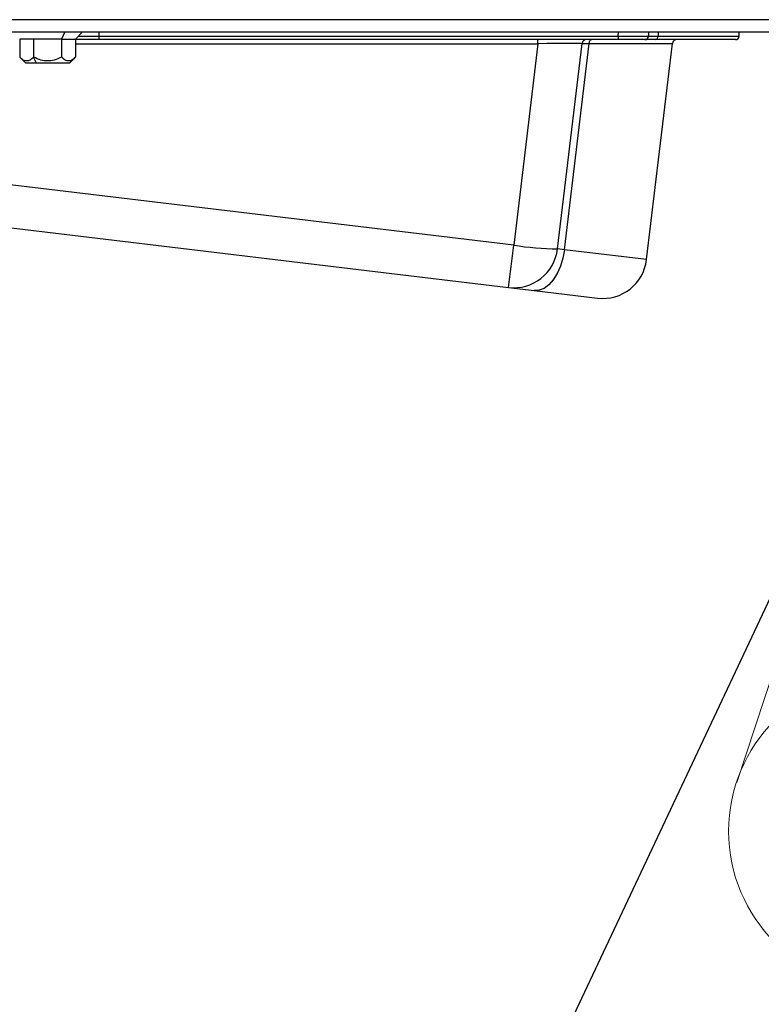
# Model space of a CAD drawing. Units: millimetres. Extents: x 0 to 822, y 0 to 580.
# Drawn here: x 148 to 160, y 333 to 349 of the extents above; entities that cross this region are included whole.
import ezdxf

# ---------------------------------------------------------------- set-up
doc = ezdxf.new("R2010")
doc.units = ezdxf.units.MM
doc.styles.add('SLDTEXTSTYLE0', font='TXT', dxfattribs={"width": 0.75})
doc.dimstyles.new('SLDDIMSTYLE4', dxfattribs={"dimtxt": 0.18, "dimasz": 3.302, "dimexe": 0, "dimexo": 0.0625, "dimgap": 0, "dimtad": 0, "dimtih": 1, "dimtoh": 1, "dimdec": 0, "dimrnd": 1e-09, "dimzin": 0, "dimdsep": 46, "dimtxsty": 'Standard', "dimblk1": 'NONE', "dimblk2": 'NONE', "dimsah": 1, "dimcen": 0.09, "dimadec": 0, "dimazin": 0, "dimtfac": 3.302, "dimtdec": 0, "dimtofl": 0, "dimtmove": 0, "dimatfit": 3, "dimldrblk": 'NONE', "dimfxl": 0, "dimfrac": 2, "dimtolj": 1, "dimtzin": 0, "dimarcsym": 0})

# ---------------------------------------------------------------- blocks, each defined once
blk = doc.blocks.new('SW_NOTE_0_15')
at = {"color": 0, "linetype": 'Continuous', "lineweight": 0}
for q in [(159.37, 336.866), (164.178, 337.141)]:
    blk.add_line((161.424, 343.121), q, dxfattribs=at)
blk.add_circle((161.821, 336.058), 2.587, dxfattribs=at)
at = {"color": 0, "linetype": 'Continuous', "lineweight": 0, "insert": (160.138, 338.316), "char_height": 3.5, "attachment_point": 1, "style": 'SLDTEXTSTYLE0'}
blk.add_mtext('A', dxfattribs=at)
blk = doc.blocks.new('_None')

msp = doc.modelspace()

# ---------------------------------------------------------------- linework, layer by layer
at = {"color": 7, "linetype": 'Continuous', "lineweight": 25}
for p, q in [((167.339241, 349.484527), (88.389241, 349.484527)), ((88.389241, 349.284527), (167.339241, 349.284527)), ((148.251741, 349.284527), (148.195181, 349.164527)), ((148.426121, 349.164527), (148.539241, 349.284527)), ((157.910749, 349.284527), (157.908231, 349.212433)), ((159.408231, 349.212433), (159.410749, 349.284527)), ((147.733301, 349.164527), (147.502361, 349.164527)), ((147.502361, 349.164527), (147.502361, 348.864527)), ((147.733301, 349.164527), (147.733301, 348.864527)), ((148.195181, 349.164527), (147.733301, 349.164527)), ((148.195181, 349.164527), (148.195181, 348.864527)), ((148.195181, 349.164527), (148.426121, 349.164527)), ((148.426121, 349.164527), (148.426121, 348.864527)), ((148.811454, 349.154527), (148.426121, 349.154527)), ((148.811454, 349.212433), (148.811454, 349.154527)), ((148.811454, 349.212433), (157.408536, 349.212433)), ((157.408536, 349.154527), (148.811454, 349.154527)), ((156.077236, 349.08697), (156.077236, 349.154527)), ((157.408536, 349.212433), (157.408536, 349.154527)), ((157.848268, 349.154527), (157.408536, 349.154527)), ((159.348268, 349.154527), (158.024464, 349.154527)), ((156.077236, 349.08697), (155.677481, 345.753647)), ((156.402287, 345.6922), (156.810118, 349.092862)), ((156.516529, 345.678499), (156.925577, 349.08931)), ((156.810118, 349.092862), (156.925577, 349.08931)), ((157.876316, 345.515424), (158.305347, 349.092862)), ((147.502111, 348.864777), (147.602361, 348.764527)), ((147.783301, 348.764527), (147.733301, 348.864527)), ((148.326121, 348.764527), (148.426371, 348.864777)), ((147.783301, 348.764527), (147.602361, 348.764527)), ((148.326121, 348.764527), (147.783301, 348.764527)), ((155.677481, 345.753647), (147.206612, 346.769532)), ((147.123815, 346.069707), (155.590557, 345.054317)), ((156.516529, 345.678499), (156.402287, 345.6922)), ((155.590557, 345.054317), (156.013674, 345.003574)), ((156.013674, 345.003574), (157.064586, 344.877541))]:
    msp.add_line(p, q, dxfattribs=at)
at = {"color": 8, "linetype": 'Continuous', "lineweight": 25}
for p, q in [((148.813971, 349.284527), (148.811454, 349.212433)), ((157.408536, 349.212433), (157.411054, 349.284527)), ((158.067984, 349.284527), (158.065549, 349.212433)), ((158.065549, 349.212433), (159.408231, 349.212433)), ((148.426121, 349.08697), (156.077236, 349.08697)), ((156.925577, 349.08931), (158.305347, 349.092862)), ((157.876316, 345.515424), (156.516529, 345.678499))]:
    msp.add_line(p, q, dxfattribs=at)
at = {"color": 7, "linetype": 'Continuous', "lineweight": 25, "flags": 128}
for points in [[(156.925577, 349.08931), (156.926788, 349.102265), (156.929359, 349.114595), (156.9332, 349.125868), (156.938175, 349.135688), (156.94411, 349.143708), (156.950796, 349.149647), (156.957997, 349.153296), (156.965461, 349.154527)], [(156.516529, 345.678499), (156.491579, 345.538055), (156.451604, 345.404925), (156.39814, 345.284225), (156.333241, 345.180593), (156.259402, 345.098013), (156.179461, 345.039658), (156.096488, 345.00777), (156.013674, 345.003574)]]:
    msp.add_lwpolyline(points, dxfattribs=at)
at = {"color": 7, "linetype": 'Continuous', "lineweight": 25}
for centre, radius, start, end in [((156.87962, 349.084527), 0.07, 90, 173.1613557), ((157.848268, 349.214527), 0.06, 270, 358), ((158.013392, 349.205911), 0.052563, 282.1597079, 7.1275757), ((158.374849, 349.084527), 0.07, 90, 175.5079186), ((159.348268, 349.214527), 0.06, 270, 358), ((114.099251, 350.566581), 41.855866, 352.4323725, 353.3970509), ((155.677481, 345.779123), 0.73, 263.1613557, 353.1613557), ((156.483111, 350.951055), 5.259476, 261.1889231, 269.1194852), ((157.15151, 345.602348), 0.73, 263.1613557, 353.1613557)]:
    msp.add_arc(centre, radius, start, end, dxfattribs=at)
at = {"color": 8, "linetype": 'Continuous', "lineweight": 25}
msp.add_ellipse((148.812136, 349.214527), major_axis=(0.500378, 0.002094), ratio=0.004178999, start_param=3.960750827, end_param=4.711007556, dxfattribs=at)
at = {"color": 7, "linetype": 'Continuous', "lineweight": 25}
for centre, major_axis, ratio, start_param, end_param in [((157.408, 349.214527), (0.500232, -0.002094), 0.004181443, 4.713478456, 6.283056808), ((156.073888, 349.084527), (0.736231, 0.008336), 0.003266327, 6.28275602, 7.849396724)]:
    msp.add_ellipse(centre, major_axis=major_axis, ratio=ratio, start_param=start_param, end_param=end_param, dxfattribs=at)
for points, knots in [([(158.024464, 349.154527), (157.982991, 349.154527), (157.900045, 349.154527), (157.85341, 349.154527), (157.849442, 349.154527), (157.848268, 349.154527)], [0, 0, 0, 0, 0.413174907, 0.826352005, 1, 1, 1, 1]), ([(157.908231, 349.212433), (157.909237, 349.212395), (157.912634, 349.212265), (157.953741, 349.212214), (158.01924, 349.212321), (158.059433, 349.212418), (158.065549, 349.212433)], [0, 0, 0, 0, 0.173518365, 0.586379434, 0.937065508, 1, 1, 1, 1]), ([(147.733301, 348.864527), (147.713546, 348.846767), (147.676786, 348.813717), (147.617824, 348.797524), (147.558864, 348.813725), (147.522111, 348.84677), (147.502361, 348.864527)], [0, 0, 0, 0, 0.26871437, 0.500041887, 0.731336986, 1, 1, 1, 1]), ([(148.195181, 348.864527), (148.155673, 348.846767), (148.082153, 348.813717), (147.964226, 348.797524), (147.846309, 348.813725), (147.772802, 348.84677), (147.733301, 348.864527)], [0, 0, 0, 0, 0.2687143697, 0.500041887, 0.7313369859, 1, 1, 1, 1]), ([(148.426121, 348.864527), (148.406367, 348.846767), (148.369608, 348.813717), (148.310643, 348.797524), (148.251686, 348.813725), (148.214932, 348.84677), (148.195181, 348.864527)], [0, 0, 0, 0, 0.26871437, 0.500041887, 0.731336986, 1, 1, 1, 1])]:
    msp.add_open_spline(points, degree=3, knots=knots, dxfattribs=at)

# ---------------------------------------------------------------- block references
at = {"color": 7, "linetype": 'Continuous', "lineweight": 0}
msp.add_blockref('SW_NOTE_0_15', (0, 0), dxfattribs=at)

# ---------------------------------------------------------------- leaders
at = {"color": 7, "linetype": 'Continuous', "lineweight": 0, "has_arrowhead": 0}
msp.add_leader([(161.424395, 343.120564), (0, 0)], dimstyle='SLDDIMSTYLE4', dxfattribs=at)

doc.saveas('drawing.dxf')
